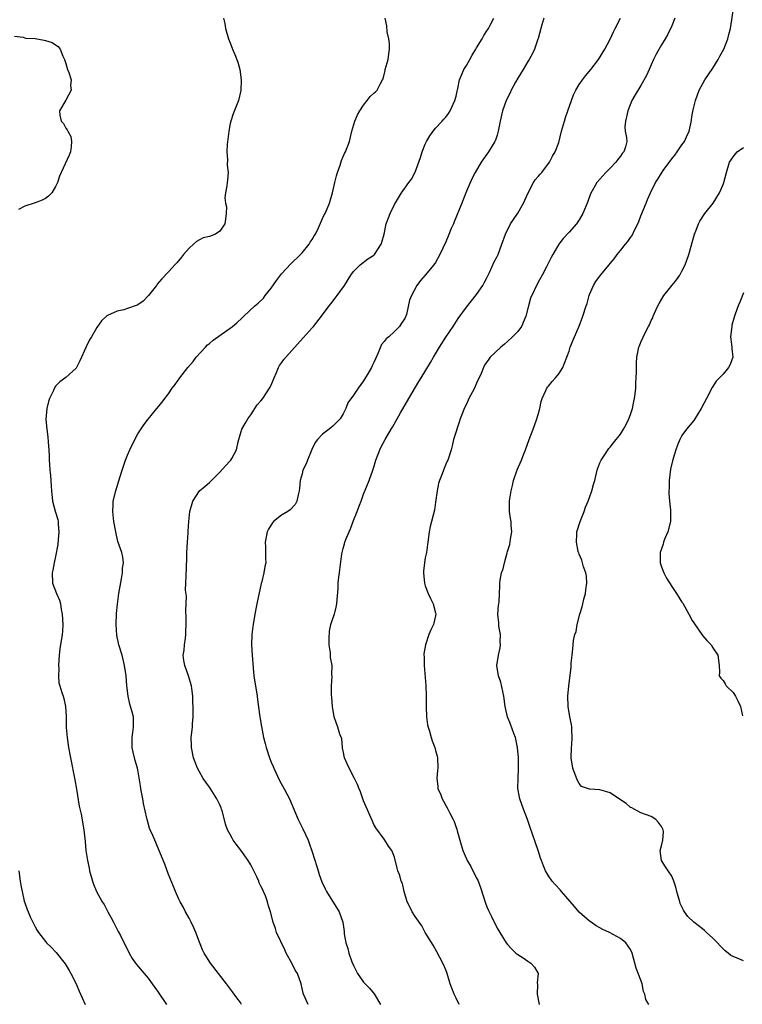
# Model space of a CAD drawing. Units: inches. Extents: x 2625000 to 2628000, y 1509000 to 1512000.
# Drawn here: x 2626228 to 2626369, y 1510421 to 1510613 of the extents above; entities that cross this region are included whole.
import ezdxf

# ---------------------------------------------------------------- set-up
doc = ezdxf.new("R2010")
doc.units = ezdxf.units.IN
doc.header["$MEASUREMENT"] = 0
doc.layers.add('LD26251509_2ft', color=73, linetype='Continuous')

msp = doc.modelspace()

# ---------------------------------------------------------------- linework, layer by layer
at = {"layer": 'LD26251509_2ft'}
for points, elevation in [([(2626350.54, 1510421), (2626349.98, 1510421.98), (2626349.75, 1510423), (2626349.53, 1510423.53), (2626349.24, 1510425), (2626349, 1510425.71), (2626348.06, 1510428.06), (2626347.31, 1510431), (2626347, 1510431.7), (2626346.05, 1510433), (2626345, 1510433.86), (2626342.87, 1510435), (2626341.57, 1510435.57), (2626341, 1510435.88), (2626340.31, 1510436.31), (2626339.32, 1510437), (2626339, 1510437.19), (2626337, 1510438.96), (2626336.07, 1510440.07), (2626333.53, 1510443), (2626333.3, 1510443.3), (2626332.33, 1510444.33), (2626331.71, 1510445), (2626331, 1510446.05), (2626330.44, 1510447), (2626330, 1510448), (2626329.66, 1510449), (2626329.47, 1510449.47), (2626328.97, 1510451), (2626328.44, 1510452.44), (2626327.88, 1510454.12), (2626327.42, 1510455.42), (2626326.89, 1510457), (2626326.13, 1510459), (2626325.42, 1510461), (2626325.34, 1510461.34), (2626325.06, 1510463.06), (2626325.07, 1510465), (2626325.16, 1510466.84), (2626325.15, 1510469), (2626324.97, 1510471), (2626324.65, 1510472.65), (2626324.56, 1510473), (2626324.25, 1510473.75), (2626323.59, 1510475.59), (2626323.02, 1510477), (2626322.56, 1510479), (2626322.33, 1510481), (2626322.1, 1510481.9), (2626321.75, 1510483.75), (2626321.29, 1510485), (2626320.97, 1510487), (2626321.27, 1510489), (2626321.6, 1510490.4), (2626321.64, 1510491), (2626321.61, 1510491.61), (2626321.63, 1510493), (2626321.34, 1510494.66), (2626321.3, 1510495), (2626321.3, 1510495.3), (2626321.15, 1510497), (2626321.29, 1510498.71), (2626321.35, 1510499), (2626321.39, 1510499.39), (2626321.48, 1510501), (2626321.54, 1510502.46), (2626321.54, 1510503), (2626321.61, 1510503.61), (2626321.88, 1510505), (2626322.17, 1510505.83), (2626322.41, 1510507), (2626322.92, 1510508.92), (2626323, 1510509.21), (2626323.47, 1510510.53), (2626323.58, 1510511.58), (2626323.83, 1510513), (2626323.73, 1510514.27), (2626323.7, 1510515), (2626323.63, 1510515.63), (2626323.39, 1510517), (2626323.39, 1510519), (2626323.45, 1510519.45), (2626323.71, 1510521), (2626323.99, 1510522.01), (2626324.2, 1510523), (2626324.9, 1510525.1), (2626325.75, 1510527), (2626326.23, 1510528.23), (2626326.55, 1510529), (2626327.25, 1510531), (2626328, 1510533), (2626328.26, 1510533.74), (2626328.76, 1510535), (2626329, 1510535.85), (2626329.3, 1510537), (2626329.6, 1510538.4), (2626329.77, 1510539), (2626330.5, 1510540.5), (2626330.71, 1510541), (2626330.82, 1510541.18), (2626331, 1510541.38), (2626331.7, 1510542.3), (2626332.38, 1510543), (2626333, 1510543.76), (2626333.79, 1510545), (2626334.14, 1510545.86), (2626334.58, 1510547), (2626335, 1510548.19), (2626335.24, 1510549), (2626336.04, 1510551), (2626336.96, 1510553.04), (2626337.67, 1510555), (2626338.31, 1510557), (2626338.51, 1510557.49), (2626338.92, 1510559), (2626339, 1510559.21), (2626339.77, 1510561), (2626340.25, 1510561.75), (2626341.1, 1510563), (2626342.81, 1510565), (2626343, 1510565.25), (2626343.8, 1510566.2), (2626344.36, 1510567), (2626345, 1510567.81), (2626345.99, 1510569), (2626346.47, 1510569.53), (2626347, 1510570.29), (2626347.31, 1510570.69), (2626347.78, 1510571.78), (2626348.4, 1510573), (2626348.58, 1510573.42), (2626349, 1510574.54), (2626350, 1510577), (2626350.31, 1510577.69), (2626350.85, 1510579), (2626351.87, 1510581), (2626352.33, 1510581.67), (2626353, 1510582.83), (2626353.34, 1510583.34), (2626355, 1510585.61), (2626355.62, 1510586.38), (2626356.07, 1510587), (2626357, 1510588.36), (2626357.47, 1510589), (2626357.89, 1510589.89), (2626358.37, 1510591), (2626358.79, 1510592.79), (2626359, 1510594.21), (2626359.14, 1510594.86), (2626359.18, 1510595.18), (2626359.65, 1510597), (2626360.38, 1510599), (2626361.48, 1510601), (2626363, 1510603.27), (2626364.06, 1510605), (2626364.39, 1510605.61), (2626365.16, 1510607), (2626365.93, 1510609), (2626366.14, 1510609.86), (2626366.44, 1510611), (2626366.71, 1510612.71), (2626367.01, 1510614.99)], 9724), ([(2626267.73, 1510613), (2626267.98, 1510611.98), (2626268.12, 1510611), (2626268.65, 1510609), (2626269, 1510608.21), (2626269.48, 1510607), (2626269.94, 1510605.94), (2626270.47, 1510604.47), (2626270.85, 1510603), (2626271.14, 1510601), (2626271.08, 1510598.92), (2626270.62, 1510597), (2626269.6, 1510594.4), (2626269.12, 1510593), (2626269, 1510592.53), (2626268.71, 1510591), (2626268.52, 1510589.48), (2626268.43, 1510588.43), (2626268.38, 1510587), (2626268.49, 1510585.51), (2626268.39, 1510584.39), (2626268.58, 1510583), (2626268.51, 1510581.49), (2626268.42, 1510581), (2626268.37, 1510580.37), (2626268.1, 1510579), (2626267.96, 1510578.04), (2626268.12, 1510577), (2626268.27, 1510576.27), (2626268.25, 1510575), (2626268.1, 1510573.89), (2626267.94, 1510573), (2626267, 1510571.54), (2626266.12, 1510571), (2626265, 1510570.49), (2626263.74, 1510570.26), (2626263, 1510569.85), (2626262.43, 1510569.57), (2626261.88, 1510569), (2626261, 1510568.27), (2626259.93, 1510567), (2626259.49, 1510566.51), (2626258.59, 1510565.41), (2626258.23, 1510565), (2626257, 1510563.63), (2626255.7, 1510562.3), (2626254.79, 1510561.21), (2626254.66, 1510561), (2626253.09, 1510559), (2626252.06, 1510557.94), (2626251, 1510557.2), (2626250.87, 1510557.13), (2626249, 1510556.48), (2626248.26, 1510556.26), (2626247, 1510555.98), (2626245.12, 1510555.12), (2626245, 1510555.08), (2626244.89, 1510555), (2626243.92, 1510554.08), (2626243, 1510552.83), (2626242, 1510551), (2626241.61, 1510550.39), (2626240.96, 1510549.04), (2626239.72, 1510546.28), (2626239.09, 1510545), (2626239, 1510544.85), (2626237, 1510543.06), (2626235.8, 1510542.2), (2626235, 1510541.36), (2626234.83, 1510541.17), (2626234.56, 1510540.56), (2626233.8, 1510539), (2626233.61, 1510538.39), (2626233.26, 1510537), (2626233.11, 1510534.89), (2626233.27, 1510533), (2626233.51, 1510531.51), (2626233.55, 1510530.45), (2626233.68, 1510529), (2626233.73, 1510527.73), (2626233.74, 1510527), (2626233.78, 1510526.22), (2626233.87, 1510525), (2626233.98, 1510523.98), (2626234.06, 1510523), (2626234.11, 1510521.89), (2626234.18, 1510521), (2626234.41, 1510519), (2626234.93, 1510517.07), (2626235.42, 1510515.42), (2626235.48, 1510515), (2626235.5, 1510514.5), (2626235.64, 1510513), (2626235.51, 1510511.51), (2626235.46, 1510510.54), (2626235, 1510508.21), (2626234.73, 1510507), (2626234.46, 1510505.54), (2626234.32, 1510505), (2626234.4, 1510503), (2626235.16, 1510501), (2626235.73, 1510499.73), (2626235.94, 1510499), (2626236.1, 1510497.9), (2626236.3, 1510497), (2626236.39, 1510495), (2626236.31, 1510493.69), (2626236.25, 1510493), (2626235.79, 1510490.21), (2626235.66, 1510489), (2626235.55, 1510487), (2626235.6, 1510486.4), (2626235.54, 1510485), (2626235.6, 1510483.6), (2626235.79, 1510483), (2626236.24, 1510481.76), (2626236.45, 1510481), (2626236.58, 1510480.58), (2626236.95, 1510479), (2626237.05, 1510477.05), (2626237.08, 1510474.92), (2626237.22, 1510473), (2626237.5, 1510471), (2626237.88, 1510469), (2626238.76, 1510464.76), (2626239.09, 1510462.91), (2626239.61, 1510459.61), (2626239.97, 1510458.03), (2626240.5, 1510455), (2626240.74, 1510452.74), (2626240.9, 1510451), (2626241.2, 1510449), (2626241.54, 1510447.54), (2626241.61, 1510447), (2626242.17, 1510445), (2626242.39, 1510444.39), (2626242.98, 1510443), (2626244.08, 1510441), (2626244.43, 1510440.43), (2626245.17, 1510439), (2626245.84, 1510437.84), (2626246.25, 1510437), (2626246.52, 1510436.52), (2626247.21, 1510435.21), (2626247.61, 1510434.39), (2626249.31, 1510431), (2626249.93, 1510429.93), (2626250.59, 1510429), (2626250.76, 1510428.76), (2626252.24, 1510427), (2626253, 1510426.12), (2626253.81, 1510425), (2626254.3, 1510424.3), (2626255, 1510423.41), (2626256.6, 1510421)], 9736), ([(2626271.22, 1510421), (2626271, 1510421.35), (2626270.29, 1510422.29), (2626269.78, 1510423), (2626269.43, 1510423.43), (2626268.27, 1510425), (2626265.16, 1510429), (2626263.94, 1510431), (2626263.62, 1510431.62), (2626263, 1510433.09), (2626262.3, 1510435), (2626261.92, 1510435.92), (2626261.41, 1510437), (2626261.3, 1510437.3), (2626261, 1510437.78), (2626260.29, 1510439), (2626259.89, 1510439.89), (2626259.23, 1510441), (2626259, 1510441.48), (2626258.37, 1510443), (2626257.98, 1510443.98), (2626257, 1510446.32), (2626256.28, 1510448.28), (2626255.13, 1510451.13), (2626255, 1510451.4), (2626254.53, 1510452.53), (2626254.3, 1510453), (2626253.92, 1510453.92), (2626253.43, 1510455), (2626253.31, 1510455.31), (2626253, 1510456.26), (2626252.8, 1510457), (2626252.75, 1510457.25), (2626252.12, 1510460.12), (2626251.99, 1510461), (2626251.62, 1510463), (2626251.54, 1510463.54), (2626251, 1510466.7), (2626250.93, 1510467), (2626250.5, 1510468.5), (2626250.09, 1510470.09), (2626249.94, 1510471), (2626249.91, 1510471.91), (2626249.94, 1510473), (2626250.04, 1510473.96), (2626250.18, 1510475), (2626250.15, 1510477), (2626249.87, 1510478.13), (2626249.48, 1510479.48), (2626249.1, 1510481), (2626248.86, 1510483), (2626248.71, 1510485), (2626248.43, 1510487), (2626248.14, 1510488.14), (2626247.94, 1510489), (2626247.33, 1510491), (2626246.91, 1510492.91), (2626246.8, 1510495), (2626246.88, 1510497.12), (2626247.06, 1510498.94), (2626247.33, 1510501), (2626247.55, 1510502.45), (2626247.86, 1510503.86), (2626248.02, 1510505), (2626248.04, 1510505.96), (2626248.21, 1510507), (2626248.09, 1510508.09), (2626247.89, 1510509), (2626247.15, 1510511.15), (2626246.7, 1510513), (2626246.35, 1510515), (2626246.13, 1510517), (2626246.21, 1510518.21), (2626246.22, 1510519), (2626246.73, 1510521), (2626247.27, 1510522.73), (2626247.95, 1510525), (2626248.62, 1510527), (2626249, 1510527.96), (2626249.47, 1510529), (2626250.44, 1510531), (2626251, 1510532.1), (2626252.16, 1510533.84), (2626253, 1510534.97), (2626254.74, 1510537), (2626255.75, 1510538.25), (2626256.26, 1510539), (2626257, 1510539.91), (2626257.73, 1510541), (2626258.31, 1510541.69), (2626259.21, 1510543), (2626260.78, 1510545), (2626261.79, 1510546.21), (2626262.39, 1510547), (2626264.21, 1510549), (2626264.6, 1510549.4), (2626265, 1510549.71), (2626265.69, 1510550.31), (2626269.43, 1510553), (2626270.28, 1510553.72), (2626271.34, 1510554.66), (2626271.67, 1510555), (2626273.82, 1510557), (2626274.45, 1510557.55), (2626275.46, 1510558.54), (2626275.83, 1510559), (2626277, 1510560.48), (2626278.04, 1510561.96), (2626278.81, 1510563), (2626279, 1510563.22), (2626280.82, 1510565.18), (2626282.71, 1510567), (2626283, 1510567.32), (2626284.39, 1510569), (2626284.61, 1510569.39), (2626285, 1510569.93), (2626285.38, 1510570.62), (2626285.61, 1510571), (2626286.22, 1510572.22), (2626287, 1510574.01), (2626287.29, 1510574.71), (2626287.49, 1510575), (2626287.91, 1510575.91), (2626288.37, 1510577), (2626288.96, 1510579), (2626289.39, 1510581), (2626289.7, 1510582.3), (2626289.89, 1510583), (2626290.4, 1510584.4), (2626290.68, 1510585.32), (2626291, 1510586.07), (2626291.3, 1510586.7), (2626291.49, 1510587), (2626292.23, 1510589), (2626292.39, 1510589.61), (2626292.67, 1510591), (2626293.29, 1510593), (2626293.82, 1510594.18), (2626294.24, 1510595), (2626295, 1510596.11), (2626295.69, 1510597), (2626296.25, 1510597.75), (2626297, 1510598.4), (2626297.3, 1510598.7), (2626297.63, 1510599), (2626298.3, 1510600.3), (2626298.7, 1510601), (2626298.79, 1510601.21), (2626299.19, 1510602.81), (2626299.21, 1510603), (2626299.76, 1510605), (2626299.89, 1510606.11), (2626300.05, 1510607), (2626300.01, 1510608.01), (2626299.88, 1510609), (2626299.61, 1510610.39), (2626299.52, 1510611.52), (2626299.21, 1510613)], 9734), ([(2626284.19, 1510421), (2626283.29, 1510423), (2626283.22, 1510423.22), (2626282.83, 1510425), (2626282.14, 1510427), (2626281.66, 1510427.66), (2626280.98, 1510429.02), (2626279.93, 1510431), (2626279.62, 1510431.62), (2626278.04, 1510435), (2626277.81, 1510435.81), (2626277.37, 1510437), (2626276.87, 1510439), (2626276.41, 1510440.41), (2626276.29, 1510441), (2626275.89, 1510442.11), (2626275.51, 1510443), (2626275.34, 1510443.34), (2626275, 1510444.04), (2626274.67, 1510444.67), (2626274.55, 1510445), (2626274.19, 1510445.81), (2626273.41, 1510447.41), (2626273, 1510448.17), (2626272.52, 1510449), (2626271.05, 1510451.05), (2626270.18, 1510452.18), (2626269.57, 1510453), (2626269.36, 1510453.36), (2626269, 1510454.09), (2626268.5, 1510455), (2626268.11, 1510456.11), (2626267.48, 1510458.52), (2626267.33, 1510459), (2626267.25, 1510459.25), (2626267, 1510459.84), (2626266.42, 1510461), (2626265.42, 1510462.58), (2626265.11, 1510463.11), (2626265, 1510463.28), (2626264.27, 1510464.27), (2626263.75, 1510465), (2626263, 1510466.31), (2626262.64, 1510467), (2626262.16, 1510468.16), (2626261.88, 1510469), (2626261.47, 1510471), (2626261.47, 1510471.47), (2626261.42, 1510473), (2626261.63, 1510475), (2626261.66, 1510475.66), (2626261.8, 1510477), (2626261.76, 1510477.76), (2626261.81, 1510479), (2626261.74, 1510479.74), (2626261.7, 1510481), (2626261.52, 1510482.48), (2626261.44, 1510483), (2626260.9, 1510485), (2626260.18, 1510487), (2626259.98, 1510487.98), (2626259.87, 1510489), (2626260.04, 1510489.96), (2626260.12, 1510491), (2626260.28, 1510492.28), (2626260.39, 1510493), (2626260.38, 1510493.62), (2626260.41, 1510495), (2626260.42, 1510496.42), (2626260.35, 1510497.65), (2626260.43, 1510499), (2626260.47, 1510500.47), (2626260.32, 1510501.68), (2626260.36, 1510503), (2626260.45, 1510504.45), (2626260.46, 1510505), (2626260.51, 1510505.49), (2626260.54, 1510508.54), (2626260.57, 1510509), (2626260.68, 1510511), (2626260.8, 1510512.8), (2626260.81, 1510513.19), (2626260.92, 1510515), (2626261.15, 1510517), (2626261.74, 1510519), (2626263.03, 1510521), (2626264.1, 1510521.9), (2626265, 1510522.62), (2626265.2, 1510522.8), (2626267, 1510524.61), (2626268.11, 1510525.89), (2626269, 1510526.81), (2626269.16, 1510527), (2626269.31, 1510527.31), (2626270.21, 1510529), (2626270.56, 1510530.56), (2626270.68, 1510531), (2626271.3, 1510533), (2626271.9, 1510534.1), (2626272.45, 1510535), (2626273, 1510535.79), (2626274.29, 1510537.71), (2626275, 1510538.5), (2626275.37, 1510539), (2626276.06, 1510540.06), (2626276.81, 1510541.19), (2626277, 1510541.56), (2626277.55, 1510543), (2626278.03, 1510544.03), (2626278.43, 1510545), (2626278.61, 1510545.39), (2626279, 1510545.9), (2626279.45, 1510546.55), (2626281, 1510548.32), (2626283.23, 1510550.77), (2626285, 1510552.76), (2626285.21, 1510553), (2626286.79, 1510555), (2626288.29, 1510557), (2626288.58, 1510557.42), (2626289.47, 1510558.53), (2626289.87, 1510559), (2626291.25, 1510561), (2626292.52, 1510563), (2626293, 1510563.7), (2626294.34, 1510565), (2626295.83, 1510566.17), (2626297, 1510566.87), (2626297.12, 1510567), (2626298.42, 1510569), (2626298.57, 1510569.43), (2626298.97, 1510571), (2626299.41, 1510573), (2626299.82, 1510574.18), (2626300.16, 1510575), (2626301, 1510576.75), (2626302.4, 1510579), (2626303, 1510579.92), (2626303.81, 1510581), (2626304.34, 1510581.66), (2626305, 1510583.03), (2626306.08, 1510585.92), (2626306.38, 1510587), (2626307, 1510588.47), (2626307.25, 1510589), (2626307.88, 1510590.12), (2626308.51, 1510591), (2626309, 1510591.62), (2626310.3, 1510593), (2626310.63, 1510593.37), (2626311, 1510593.76), (2626311.53, 1510594.47), (2626311.88, 1510595), (2626312.79, 1510597), (2626313, 1510597.84), (2626313.19, 1510598.81), (2626313.34, 1510599.34), (2626313.69, 1510601), (2626314.04, 1510601.96), (2626314.52, 1510603), (2626315, 1510603.78), (2626315.7, 1510605), (2626316.15, 1510605.85), (2626316.87, 1510607), (2626317, 1510607.24), (2626318.07, 1510609), (2626318.38, 1510609.62), (2626319, 1510610.53), (2626319.18, 1510610.82), (2626319.3, 1510611), (2626319.66, 1510611.66), (2626320.34, 1510613)], 9732), ([(2626330.12, 1510613), (2626329.72, 1510611.72), (2626329.54, 1510611), (2626328.96, 1510609.04), (2626328.91, 1510608.91), (2626328.27, 1510607), (2626327.87, 1510606.13), (2626327.25, 1510605), (2626327, 1510604.61), (2626326.07, 1510603), (2626325, 1510601.32), (2626324.58, 1510600.58), (2626323.72, 1510599), (2626323.52, 1510598.48), (2626322.77, 1510597), (2626322.06, 1510595), (2626321.86, 1510594.14), (2626321.56, 1510593), (2626321.21, 1510591), (2626321, 1510590.23), (2626320.7, 1510589.3), (2626320.57, 1510589), (2626319.32, 1510587), (2626319.18, 1510586.82), (2626319, 1510586.54), (2626318.33, 1510585.67), (2626317.91, 1510585), (2626316.72, 1510583), (2626316.14, 1510581.86), (2626315, 1510579.36), (2626314.1, 1510577), (2626312.64, 1510573.36), (2626312.47, 1510573), (2626312.05, 1510572.05), (2626311.43, 1510570.57), (2626311, 1510569.5), (2626309.86, 1510567), (2626309, 1510565.48), (2626308.65, 1510565), (2626307, 1510563.01), (2626306.06, 1510561.94), (2626305.38, 1510561), (2626304.29, 1510559), (2626303.91, 1510558.09), (2626303.32, 1510555.32), (2626303.21, 1510555), (2626303.14, 1510554.86), (2626303, 1510554.52), (2626302.36, 1510553.65), (2626302, 1510553), (2626301, 1510552), (2626299.9, 1510551), (2626299.38, 1510550.62), (2626299, 1510550.05), (2626298.49, 1510549.51), (2626297.85, 1510547.85), (2626297.28, 1510546.71), (2626297, 1510545.97), (2626296.67, 1510545.33), (2626296.52, 1510545), (2626295.88, 1510543.88), (2626295, 1510542.41), (2626293.91, 1510541), (2626293, 1510539.64), (2626291.9, 1510538.1), (2626291.52, 1510537), (2626291, 1510536.01), (2626290.4, 1510535), (2626289.68, 1510534.32), (2626289, 1510533.56), (2626288.65, 1510533.35), (2626288.27, 1510533), (2626287, 1510532.06), (2626286.01, 1510531), (2626285.56, 1510530.44), (2626284.93, 1510529.07), (2626284.03, 1510527), (2626283.77, 1510526.23), (2626283.16, 1510525), (2626283, 1510524.29), (2626282.65, 1510523), (2626282.48, 1510521.52), (2626282.44, 1510521), (2626282.25, 1510520.25), (2626281.97, 1510519), (2626281.64, 1510518.36), (2626280.68, 1510517.32), (2626280.24, 1510517), (2626279, 1510516.23), (2626277.45, 1510515), (2626277.23, 1510514.77), (2626277, 1510514.39), (2626276.44, 1510513.56), (2626276.21, 1510513), (2626275.8, 1510511), (2626275.88, 1510510.12), (2626275.85, 1510509), (2626275.86, 1510507.86), (2626275.95, 1510507), (2626275.75, 1510506.25), (2626275.57, 1510505), (2626275.09, 1510503.09), (2626275.04, 1510502.96), (2626274.18, 1510499), (2626273.8, 1510497), (2626273.47, 1510495), (2626273.41, 1510494.59), (2626273.23, 1510493), (2626273.17, 1510491), (2626273.28, 1510489), (2626273.45, 1510486.55), (2626273.63, 1510485), (2626274.24, 1510481), (2626274.32, 1510480.32), (2626274.78, 1510477), (2626275.1, 1510475.1), (2626275.51, 1510473), (2626275.79, 1510471.79), (2626276, 1510471), (2626276.65, 1510469), (2626277, 1510468.15), (2626277.35, 1510467.35), (2626277.48, 1510467), (2626278.61, 1510464.61), (2626279.53, 1510463), (2626280.58, 1510461), (2626281.73, 1510458.27), (2626282.24, 1510457), (2626283.16, 1510455.16), (2626284.16, 1510453), (2626284.41, 1510452.41), (2626285, 1510450.71), (2626285.86, 1510447.86), (2626286.11, 1510447), (2626286.32, 1510446.32), (2626286.88, 1510444.88), (2626287.49, 1510443.49), (2626287.76, 1510443), (2626290.21, 1510439), (2626290.93, 1510437), (2626291.2, 1510435.2), (2626291.23, 1510434.77), (2626291.53, 1510433), (2626291.89, 1510431.89), (2626292.1, 1510431), (2626292.72, 1510429.28), (2626293, 1510428.58), (2626293.83, 1510427), (2626295, 1510425.32), (2626295.28, 1510425), (2626296.16, 1510424.16), (2626297.03, 1510423.03), (2626298.3, 1510421)], 9730), ([(2626313.6, 1510421), (2626313, 1510422.2), (2626312.64, 1510423), (2626312.16, 1510424.16), (2626311.88, 1510425), (2626311.27, 1510427), (2626311, 1510427.75), (2626310.45, 1510429), (2626309.23, 1510431.23), (2626308.51, 1510432.51), (2626307, 1510435), (2626306.3, 1510436.3), (2626305, 1510438.09), (2626304.48, 1510439), (2626303.98, 1510439.98), (2626303.5, 1510441), (2626302.86, 1510443), (2626302.54, 1510444.54), (2626302.32, 1510445), (2626302.07, 1510446.07), (2626301.68, 1510447), (2626301.52, 1510447.52), (2626301, 1510449.64), (2626300.48, 1510451), (2626299.84, 1510451.84), (2626299.14, 1510453), (2626299, 1510453.15), (2626297.39, 1510455.39), (2626297, 1510456.06), (2626296.7, 1510456.7), (2626295, 1510460.67), (2626294.37, 1510462.37), (2626294.1, 1510463), (2626293.8, 1510463.8), (2626293.2, 1510465), (2626292.16, 1510467), (2626291.82, 1510467.82), (2626291.29, 1510469), (2626291, 1510470.4), (2626290.91, 1510470.91), (2626290.88, 1510471), (2626290.72, 1510472.72), (2626290.39, 1510473.62), (2626289.96, 1510475), (2626289.69, 1510475.69), (2626289.28, 1510477), (2626288.92, 1510479), (2626288.79, 1510480.79), (2626288.72, 1510481.28), (2626288.71, 1510483), (2626288.85, 1510484.85), (2626288.83, 1510485.17), (2626288.87, 1510487), (2626288.53, 1510488.53), (2626288.54, 1510489), (2626288.56, 1510489.44), (2626288.29, 1510491), (2626288.25, 1510492.25), (2626288.34, 1510493.66), (2626288.62, 1510495), (2626289, 1510496.16), (2626289.3, 1510497), (2626289.63, 1510498.37), (2626289.8, 1510499), (2626289.83, 1510499.83), (2626290.02, 1510501.98), (2626290.03, 1510503), (2626290.17, 1510504.17), (2626290.3, 1510505), (2626290.38, 1510505.62), (2626290.75, 1510508.75), (2626290.79, 1510509), (2626291, 1510509.78), (2626291.29, 1510510.71), (2626291.36, 1510511), (2626291.53, 1510511.53), (2626292.16, 1510513), (2626292.43, 1510513.57), (2626293, 1510515.25), (2626293.74, 1510517), (2626294.18, 1510518.18), (2626294.5, 1510519), (2626295, 1510520.36), (2626296.06, 1510523), (2626296.8, 1510525), (2626297, 1510525.59), (2626297.39, 1510527), (2626298.13, 1510529), (2626298.44, 1510529.56), (2626299.19, 1510531), (2626300.39, 1510533), (2626300.63, 1510533.37), (2626302.18, 1510536.18), (2626303.81, 1510539), (2626305.72, 1510542.28), (2626306.19, 1510543), (2626308.03, 1510545.97), (2626308.6, 1510547), (2626309.78, 1510549), (2626311, 1510550.92), (2626312.42, 1510553), (2626313.44, 1510554.56), (2626315, 1510556.78), (2626315.99, 1510558), (2626317, 1510559.2), (2626318.21, 1510561), (2626318.5, 1510561.5), (2626319, 1510562.49), (2626319.48, 1510563.48), (2626320.42, 1510565.58), (2626321, 1510566.63), (2626321.18, 1510567), (2626321.93, 1510569), (2626322.6, 1510571), (2626323.6, 1510573), (2626324.17, 1510573.83), (2626325, 1510575.09), (2626326.13, 1510577), (2626326.38, 1510577.62), (2626327.01, 1510578.99), (2626328.08, 1510581), (2626328.42, 1510581.58), (2626329, 1510582.2), (2626329.35, 1510582.65), (2626329.68, 1510583), (2626331.22, 1510585), (2626331.81, 1510586.19), (2626332.29, 1510587), (2626333, 1510588.83), (2626333.56, 1510591), (2626334.12, 1510593), (2626334.32, 1510593.68), (2626334.77, 1510595), (2626335.46, 1510597), (2626335.88, 1510598.12), (2626336.3, 1510599), (2626337, 1510600.1), (2626337.6, 1510601), (2626338.22, 1510601.78), (2626339.23, 1510603), (2626340.74, 1510605), (2626341.97, 1510607), (2626343, 1510608.96), (2626343.64, 1510610.36), (2626343.96, 1510611), (2626345.03, 1510613)], 9728), ([(2626355.59, 1510613), (2626355, 1510611.56), (2626354.21, 1510609.79), (2626353.7, 1510609), (2626353, 1510607.82), (2626351.99, 1510606.01), (2626351.48, 1510605), (2626351, 1510603.94), (2626350.58, 1510603), (2626350.11, 1510601.89), (2626349, 1510599.89), (2626347.9, 1510598.1), (2626347.26, 1510597), (2626346.45, 1510595), (2626346.2, 1510593.8), (2626345.98, 1510593), (2626345.9, 1510591.89), (2626345.96, 1510591), (2626346.19, 1510589.81), (2626346.24, 1510589), (2626345.98, 1510587.98), (2626345.69, 1510587), (2626345.33, 1510586.67), (2626345, 1510586.15), (2626344.48, 1510585.52), (2626344.09, 1510585), (2626343, 1510583.83), (2626342.17, 1510583), (2626341, 1510581.71), (2626340.44, 1510581), (2626339.18, 1510578.82), (2626338.64, 1510577.36), (2626338.53, 1510577), (2626338.23, 1510576.23), (2626337.72, 1510575), (2626337, 1510573.74), (2626336.47, 1510573), (2626335, 1510571.33), (2626333.86, 1510570.14), (2626333, 1510569), (2626331.82, 1510567), (2626331.55, 1510566.45), (2626330.59, 1510564.59), (2626329.79, 1510563), (2626329, 1510561.62), (2626327.51, 1510558.49), (2626327.08, 1510557), (2626326.57, 1510555), (2626325.73, 1510553), (2626325, 1510552), (2626324.01, 1510551), (2626323, 1510550.05), (2626322.42, 1510549.58), (2626321.73, 1510549), (2626319.64, 1510547), (2626319.35, 1510546.65), (2626318.56, 1510545.44), (2626318.32, 1510545), (2626317.86, 1510543.86), (2626317, 1510541.93), (2626316.56, 1510541), (2626315.51, 1510539), (2626315, 1510537.84), (2626314.59, 1510537), (2626314.29, 1510536.29), (2626313.8, 1510535), (2626313.62, 1510534.38), (2626313.12, 1510533), (2626313, 1510532.55), (2626312.53, 1510531), (2626312.25, 1510529.75), (2626312.03, 1510529), (2626311.38, 1510527), (2626311.25, 1510526.75), (2626311, 1510526.19), (2626310.54, 1510525), (2626310.29, 1510524.29), (2626309.77, 1510523), (2626309.59, 1510522.41), (2626309.29, 1510521), (2626309, 1510518.77), (2626308.77, 1510517.23), (2626307.96, 1510514.04), (2626307.77, 1510513), (2626307.5, 1510511), (2626307.46, 1510510.54), (2626307.22, 1510509), (2626307, 1510507.96), (2626306.82, 1510507), (2626306.64, 1510505.36), (2626306.63, 1510505), (2626306.86, 1510503), (2626307, 1510502.51), (2626307.59, 1510501), (2626308.04, 1510500.04), (2626308.51, 1510499), (2626309, 1510497.27), (2626309.05, 1510497), (2626309, 1510496.67), (2626308.62, 1510495), (2626308.09, 1510493.91), (2626307.68, 1510493), (2626307.02, 1510491), (2626306.72, 1510489.28), (2626306.72, 1510489), (2626306.76, 1510488.76), (2626306.78, 1510487), (2626307.1, 1510483.1), (2626307.16, 1510481), (2626307.15, 1510479), (2626307.23, 1510477), (2626307.45, 1510475.45), (2626307.55, 1510475), (2626307.8, 1510474.2), (2626308.13, 1510473), (2626308.35, 1510472.35), (2626308.86, 1510471), (2626309, 1510470.43), (2626309.31, 1510469.31), (2626309.41, 1510469), (2626309.44, 1510467), (2626309.38, 1510466.62), (2626309.25, 1510465), (2626309.47, 1510463.47), (2626309.46, 1510463), (2626309.97, 1510461.97), (2626310.26, 1510461), (2626310.55, 1510460.55), (2626311, 1510459.71), (2626311.29, 1510459.29), (2626311.4, 1510459), (2626311.79, 1510458.21), (2626312.46, 1510457), (2626312.62, 1510456.62), (2626313, 1510455.44), (2626313.13, 1510455.13), (2626313.2, 1510454.8), (2626313.7, 1510453), (2626314.32, 1510451), (2626315, 1510449.37), (2626315.18, 1510449), (2626315.86, 1510447.86), (2626317, 1510445.6), (2626317.22, 1510445.22), (2626317.79, 1510443.79), (2626318.72, 1510440.72), (2626319, 1510439.97), (2626319.29, 1510439.29), (2626319.89, 1510438.11), (2626321, 1510435.84), (2626321.31, 1510435.31), (2626321.53, 1510435), (2626322.77, 1510433), (2626323, 1510432.67), (2626323.82, 1510431.82), (2626324.67, 1510431), (2626325, 1510430.73), (2626326.04, 1510430.04), (2626327, 1510429.43), (2626327.57, 1510429), (2626328.26, 1510428.26), (2626328.97, 1510427), (2626328.77, 1510425.23), (2626328.86, 1510424.86), (2626328.78, 1510423), (2626329.16, 1510421)], 9726), ([(2626227, 1510609.52), (2626228.65, 1510609.35), (2626229, 1510609.2), (2626229.16, 1510609.16), (2626231, 1510609.06), (2626232.76, 1510608.76), (2626233, 1510608.67), (2626234.31, 1510608.31), (2626235, 1510607.81), (2626235.52, 1510607.52), (2626235.9, 1510607), (2626236.39, 1510605.61), (2626236.71, 1510605), (2626237, 1510604.2), (2626237.34, 1510603), (2626237.58, 1510602.42), (2626238.03, 1510601), (2626237.93, 1510599.93), (2626238.06, 1510599), (2626237, 1510597.06), (2626235.75, 1510595), (2626235.85, 1510594.15), (2626236.08, 1510593), (2626236.55, 1510592.55), (2626237, 1510591.59), (2626237.28, 1510591.28), (2626237.37, 1510591), (2626237.99, 1510589.99), (2626238.1, 1510589), (2626238.05, 1510588.05), (2626237.88, 1510587), (2626237.64, 1510586.36), (2626236.06, 1510583), (2626235.76, 1510582.24), (2626235.39, 1510581), (2626235, 1510580.22), (2626234.28, 1510579), (2626233.64, 1510578.36), (2626233, 1510577.94), (2626232.39, 1510577.61), (2626231, 1510577.05), (2626229, 1510576.41), (2626227.8, 1510575.8)], 9738), ([(2626369, 1510429.49), (2626368.1, 1510429.9), (2626367, 1510430.32), (2626366.54, 1510430.54), (2626366.01, 1510431), (2626365.44, 1510431.44), (2626365, 1510431.83), (2626364.42, 1510432.42), (2626363.91, 1510433), (2626363, 1510433.9), (2626361.8, 1510435), (2626361.41, 1510435.41), (2626361, 1510435.69), (2626359.3, 1510437), (2626358.13, 1510438.13), (2626357.5, 1510439), (2626357.32, 1510439.32), (2626357, 1510440.02), (2626356.68, 1510440.68), (2626356.58, 1510441), (2626356.02, 1510443), (2626355.82, 1510443.82), (2626355.42, 1510445), (2626355, 1510445.94), (2626354.33, 1510447), (2626353.79, 1510447.79), (2626353.01, 1510449), (2626352.76, 1510451), (2626353, 1510451.86), (2626353.25, 1510453), (2626353.37, 1510454.63), (2626353.34, 1510455), (2626353.23, 1510455.23), (2626353, 1510455.63), (2626352.43, 1510456.43), (2626351.91, 1510457), (2626351, 1510457.6), (2626349, 1510458.32), (2626347.67, 1510459), (2626347.26, 1510459.26), (2626347, 1510459.36), (2626346.15, 1510460.15), (2626345, 1510460.86), (2626343, 1510462.21), (2626342.37, 1510462.37), (2626341, 1510462.77), (2626339.08, 1510462.92), (2626339, 1510462.9), (2626337.46, 1510463.46), (2626337, 1510464.04), (2626336.63, 1510464.63), (2626336.22, 1510465.78), (2626335.72, 1510467), (2626335.45, 1510469), (2626335.51, 1510471), (2626335.55, 1510471.55), (2626335.64, 1510473), (2626335.54, 1510474.46), (2626335.54, 1510475), (2626335.49, 1510475.49), (2626335.15, 1510477), (2626334.82, 1510479), (2626334.77, 1510481), (2626334.95, 1510483), (2626335.39, 1510486.61), (2626335.43, 1510487), (2626335.45, 1510487.45), (2626335.6, 1510489), (2626335.76, 1510490.24), (2626335.78, 1510491), (2626335.86, 1510491.86), (2626336.12, 1510493), (2626336.38, 1510493.62), (2626336.6, 1510495), (2626337.11, 1510497), (2626337.59, 1510498.41), (2626337.7, 1510499), (2626337.9, 1510499.9), (2626338.2, 1510501), (2626338.27, 1510501.73), (2626338.45, 1510503), (2626338.4, 1510504.4), (2626338.27, 1510505), (2626337.81, 1510506.19), (2626337.6, 1510507), (2626337.49, 1510507.49), (2626337, 1510508.64), (2626336.91, 1510508.91), (2626336.86, 1510509), (2626336.81, 1510509.19), (2626336.47, 1510511), (2626336.54, 1510512.54), (2626336.55, 1510513), (2626337.15, 1510515), (2626337.93, 1510517), (2626338.21, 1510517.79), (2626338.7, 1510519), (2626339.43, 1510521), (2626339.8, 1510522.2), (2626340, 1510523), (2626340.48, 1510525), (2626340.59, 1510525.41), (2626341, 1510526.45), (2626341.23, 1510527), (2626341.75, 1510527.75), (2626342.74, 1510529.26), (2626343, 1510529.52), (2626343.64, 1510530.36), (2626345, 1510532.03), (2626345.63, 1510533), (2626346.12, 1510533.88), (2626346.67, 1510535), (2626347, 1510535.88), (2626347.34, 1510537), (2626347.63, 1510538.37), (2626347.78, 1510539), (2626347.91, 1510539.91), (2626348.03, 1510541), (2626348.04, 1510541.96), (2626348.11, 1510543), (2626348.13, 1510544.13), (2626348.12, 1510545), (2626348.13, 1510545.87), (2626348.21, 1510547), (2626348.62, 1510549), (2626348.74, 1510549.26), (2626349, 1510549.93), (2626349.87, 1510551.87), (2626350.46, 1510553), (2626350.66, 1510553.34), (2626351, 1510554.17), (2626351.3, 1510554.7), (2626351.37, 1510555), (2626351.62, 1510555.62), (2626352.29, 1510557), (2626352.54, 1510557.46), (2626353.47, 1510559), (2626355.94, 1510562.06), (2626356.59, 1510563), (2626357, 1510563.77), (2626357.63, 1510565), (2626358.35, 1510567), (2626359.46, 1510571), (2626359.77, 1510571.77), (2626360.22, 1510573), (2626360.49, 1510573.51), (2626361.47, 1510575), (2626363.07, 1510577), (2626364.34, 1510579), (2626365, 1510580.66), (2626365.15, 1510581), (2626365.65, 1510583), (2626366.27, 1510585), (2626366.58, 1510585.42), (2626367, 1510586.05), (2626367.74, 1510587), (2626369, 1510587.82)], 9722), ([(2626369, 1510559.52), (2626368.24, 1510557.76), (2626367.95, 1510557), (2626367.38, 1510555.38), (2626367.16, 1510554.84), (2626366.72, 1510553.28), (2626366.68, 1510553), (2626366.48, 1510551), (2626366.51, 1510550.51), (2626366.71, 1510549), (2626366.71, 1510548.71), (2626366.89, 1510547), (2626366.38, 1510545.62), (2626366.09, 1510545), (2626365, 1510543.72), (2626363.68, 1510542.32), (2626362.87, 1510541.13), (2626361.76, 1510539), (2626360.76, 1510537), (2626359.29, 1510534.71), (2626357.89, 1510533), (2626357, 1510531.74), (2626356.6, 1510531), (2626356.13, 1510529.87), (2626355.8, 1510529), (2626355.29, 1510527.29), (2626355.14, 1510526.86), (2626354.78, 1510525.22), (2626354.5, 1510523), (2626354.48, 1510521.52), (2626354.46, 1510521), (2626354.46, 1510520.46), (2626354.58, 1510519), (2626354.77, 1510517.23), (2626354.78, 1510517), (2626354.75, 1510515), (2626354.24, 1510513), (2626353.69, 1510511.69), (2626353.43, 1510511), (2626353.36, 1510510.64), (2626352.77, 1510509), (2626352.73, 1510508.73), (2626352.73, 1510507), (2626353, 1510506.17), (2626353.46, 1510505), (2626353.98, 1510503.98), (2626355, 1510502.35), (2626355.92, 1510501), (2626357, 1510499.34), (2626357.14, 1510499.14), (2626358.33, 1510497), (2626359, 1510495.75), (2626359.3, 1510495.3), (2626361, 1510492.82), (2626361.87, 1510491.87), (2626362.69, 1510491), (2626363, 1510490.42), (2626364, 1510489), (2626364.24, 1510487), (2626364.28, 1510485.72), (2626364.26, 1510485), (2626364.55, 1510484.55), (2626365, 1510484.06), (2626365.41, 1510483.41), (2626365.62, 1510483), (2626367, 1510481.73), (2626367.42, 1510481), (2626367.97, 1510479.97), (2626368.37, 1510479), (2626368.8, 1510477.2)], 9720), ([(2626227.85, 1510447), (2626228.12, 1510445), (2626228.25, 1510444.25), (2626228.46, 1510443), (2626228.89, 1510441.11), (2626229, 1510440.75), (2626229.46, 1510439.46), (2626229.63, 1510439), (2626230.04, 1510438.04), (2626230.54, 1510437), (2626231, 1510436.09), (2626231.41, 1510435.41), (2626231.68, 1510435), (2626233, 1510433.26), (2626233.25, 1510433), (2626234.15, 1510432.15), (2626235.13, 1510431.13), (2626236.88, 1510428.88), (2626237.62, 1510427.62), (2626237.97, 1510427), (2626238.99, 1510425), (2626239.6, 1510423.6), (2626240.78, 1510421)], 9738)]:
    msp.add_lwpolyline(points, dxfattribs=dict(at, elevation=elevation))

doc.saveas('drawing.dxf')
